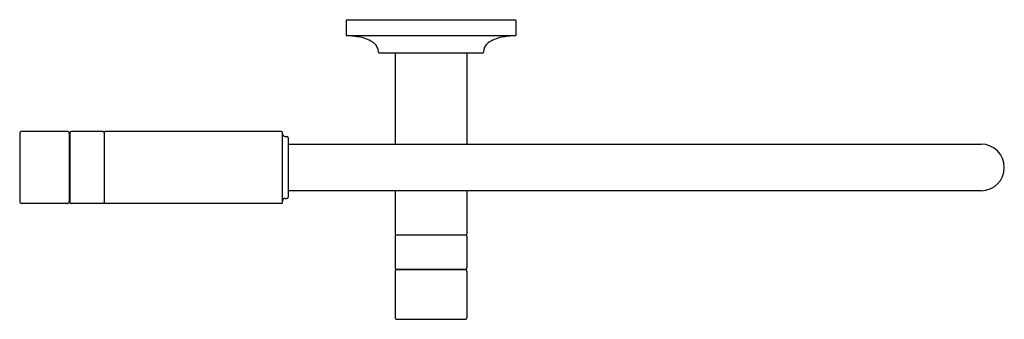
# Model space of a CAD drawing. Extents: x 3208.2 to 3224.1, y 97.4 to 102.3.
import ezdxf

# ---------------------------------------------------------------- set-up
doc = ezdxf.new("R2010")
doc.units = 0
doc.header["$LTSCALE"] = 0.64311
doc.layers.get('0').update_dxf_attribs({"color": 255, "linetype": 'CONTINUOUS'})
doc.layers.get('DEFPOINTS').update_dxf_attribs({"linetype": 'CONTINUOUS'})
doc.styles.get("Standard").update_dxf_attribs({"font": 'txt', "width": 0.8})

msp = doc.modelspace()

# ---------------------------------------------------------------- linework, layer by layer
for p, q in [((3213.46, 102.258), (3213.46, 102.026)), ((3216.19, 102.268), (3213.47, 102.268)), ((3216.2, 102.258), (3216.2, 102.026)), ((3213.469, 102.016), (3216.19, 102.016)), ((3213.995, 101.738), (3215.665, 101.738)), ((3214.25, 101.738), (3214.25, 100.265)), ((3215.41, 101.738), (3215.41, 100.265)), ((3208.195, 100.44), (3208.195, 99.34)), ((3208.965, 100.47), (3208.225, 100.47)), ((3208.995, 100.44), (3208.995, 99.34)), ((3209.005, 100.449), (3209.005, 99.33)), ((3209.535, 100.47), (3209.025, 100.469)), ((3209.555, 100.45), (3209.555, 99.33)), ((3212.415, 100.47), (3209.575, 100.47)), ((3212.435, 99.33), (3212.435, 100.45)), ((3209.005, 100.374), (3208.995, 100.374)), ((3212.475, 100.39), (3212.505, 100.39)), ((3212.525, 100.37), (3212.525, 99.41)), ((3212.525, 100.265), (3223.705, 100.265)), ((3223.705, 99.515), (3212.525, 99.515)), ((3214.25, 99.515), (3214.25, 98.82)), ((3215.41, 99.515), (3215.41, 98.82)), ((3208.965, 99.31), (3208.225, 99.31)), ((3208.995, 99.405), (3209.005, 99.405)), ((3209.535, 99.31), (3209.025, 99.31)), ((3212.415, 99.31), (3209.575, 99.31)), ((3212.475, 99.39), (3212.505, 99.39)), ((3214.25, 98.78), (3214.25, 98.27)), ((3214.27, 98.8), (3215.39, 98.8)), ((3215.41, 98.78), (3215.409, 98.27)), ((3214.25, 98.21), (3214.25, 97.47)), ((3214.27, 98.25), (3215.39, 98.25)), ((3215.38, 98.24), (3214.28, 98.24)), ((3214.345, 98.25), (3214.345, 98.24)), ((3215.314, 98.25), (3215.314, 98.24)), ((3215.41, 98.21), (3215.41, 97.47)), ((3214.28, 97.44), (3215.38, 97.44))]:
    msp.add_line(p, q)
for centre, radius, start, end in [((3213.47, 102.258), 0.01, 90, 180), ((3216.19, 102.258), 0.01, 0, 90), ((3213.47, 102.026), 0.01, 180, 267.0722), ((3213.407, 100.554), 1.463, 78.7914, 87.5768), ((3213.609, 101.489), 0.507, 53.4885, 80.5844), ((3216.051, 101.489), 0.507, 99.4156, 126.5115), ((3216.252, 100.554), 1.463, 92.4232, 101.2086), ((3216.19, 102.026), 0.01, 272.9278, 0), ((3213.787, 101.742), 0.198, 1.6316, 51.2411), ((3215.873, 101.742), 0.198, 128.7589, 178.3684), ((3213.995, 101.748), 0.01, 182.3049, 270.0606), ((3215.665, 101.748), 0.01, 269.9394, 357.6951), ((3208.225, 100.44), 0.03, 89.9653, 180.0059), ((3208.965, 100.44), 0.03, 0, 90), ((3209.025, 100.449), 0.02, 90.0341, 180), ((3209.535, 100.45), 0.02, 0, 90.0341), ((3209.575, 100.45), 0.02, 90, 180), ((3212.415, 100.45), 0.02, 0, 90), ((3212.475, 100.43), 0.04, 180, 270), ((3212.505, 100.37), 0.02, 0, 90), ((3223.705, 99.89), 0.375, 270, 90), ((3208.225, 99.34), 0.03, 179.9936, 270.0348), ((3208.965, 99.34), 0.03, 270, 0), ((3209.025, 99.33), 0.02, 180, 269.9659), ((3209.535, 99.33), 0.02, 269.9659, 0), ((3209.575, 99.33), 0.02, 180, 270), ((3212.415, 99.33), 0.02, 270, 0), ((3212.475, 99.35), 0.04, 90, 180), ((3212.505, 99.41), 0.02, 270, 360), ((3214.27, 98.82), 0.02, 180, 270.0181), ((3215.39, 98.82), 0.02, 269.9819, 0), ((3214.27, 98.78), 0.02, 89.9664, 180.0343), ((3215.39, 98.78), 0.02, 359.9657, 90.0336), ((3214.27, 98.27), 0.02, 180.032, 269.2863), ((3214.28, 98.21), 0.03, 90, 180), ((3215.38, 98.21), 0.03, 0, 90), ((3215.389, 98.27), 0.02, 270.7137, 359.968), ((3214.28, 97.47), 0.03, 180, 270), ((3215.38, 97.47), 0.03, 270, 0)]:
    msp.add_arc(centre, radius, start, end)

# ---------------------------------------------------------------- texts
at = {"layer": 'DEFPOINTS'}
for tag, p, s in [('MODELNUMBER', (3214.82, 102.272), 'P23181-AF'), ('TRADENAME', (3214.82, 102.271), 'JUXTAPOSE'), ('PRODUCT', (3214.82, 102.269), 'POT FILLER')]:
    msp.add_attdef(tag, p, s, height=0.001, dxfattribs=at)

doc.saveas('drawing.dxf')
